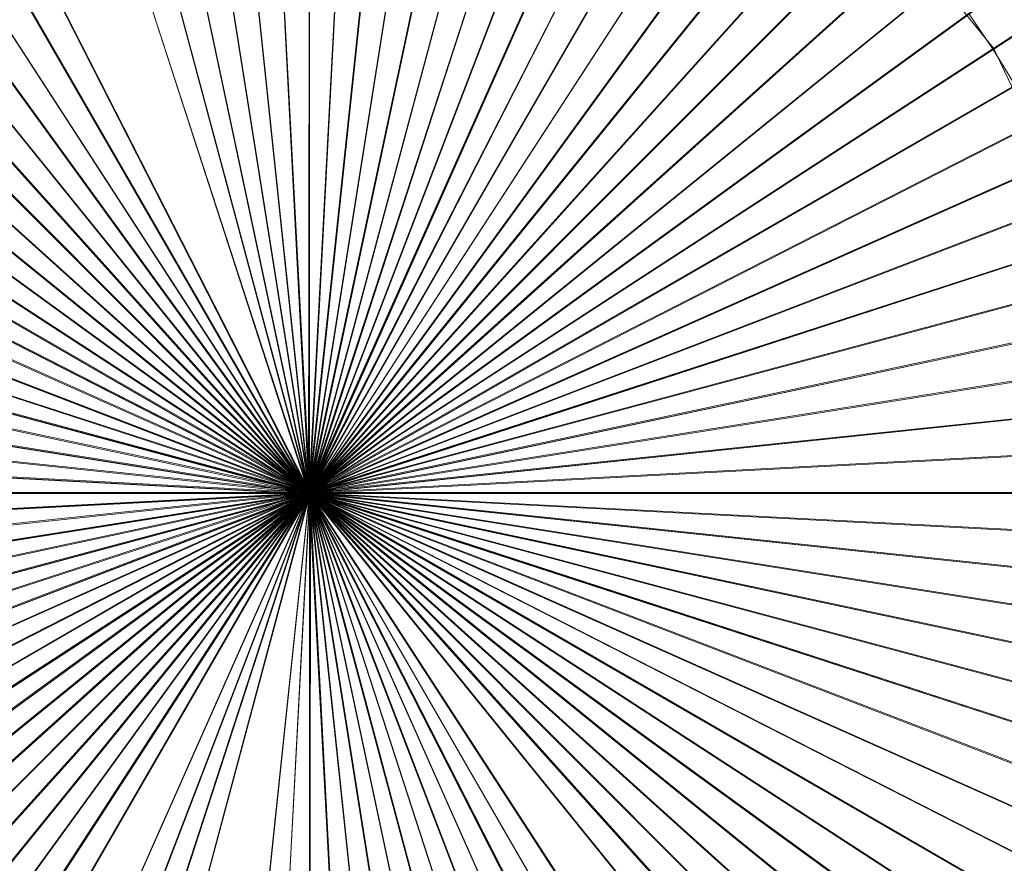
# Model space of a CAD drawing. Extents: x 2352 to 2552, y -1245 to -1046.
# Drawn here: x 2449 to 2460, y -1149 to -1140 of the extents above; entities that cross this region are included whole.
import ezdxf

# ---------------------------------------------------------------- set-up
doc = ezdxf.new("R2010")
doc.units = 0
doc.header["$LTSCALE"] = 500
doc.header["$MEASUREMENT"] = 0
doc.layers.add('DWXOUTLINES', color=7, linetype='Continuous')
doc.layers.add('EXC-CHROM', color=7, linetype='Continuous')

msp = doc.modelspace()

# ---------------------------------------------------------------- linework, layer by layer
at = {"layer": 'DWXOUTLINES', "color": 0, "lineweight": 0}
for p, q in [((2450.82, -1134.18, 45.73), (2452.01, -1145.46, 45.73)), ((2451.41, -1134.13, 45.73), (2452, -1145.46, 45.73)), ((2451.41, -1134.13, 45.73), (2452.01, -1145.46, 45.73)), ((2453.18, -1134.18, 45.73), (2451.98, -1145.46, 45.73)), ((2452, -1134.12, 45.73), (2451.99, -1145.46, 45.73)), ((2452.59, -1134.13, 45.73), (2451.99, -1145.46, 45.73)), ((2453.18, -1134.18, 45.73), (2451.99, -1145.46, 45.73)), ((2452, -1134.12, 45.73), (2452, -1145.46, 45.73)), ((2450.24, -1134.25, 45.73), (2452.02, -1145.46, 45.73)), ((2453.76, -1134.25, 45.73), (2451.98, -1145.46, 45.73)), ((2449.66, -1134.36, 45.73), (2452.02, -1145.46, 45.73)), ((2454.34, -1134.36, 45.73), (2451.97, -1145.46, 45.73)), ((2454.34, -1134.36, 45.73), (2451.98, -1145.46, 45.73)), ((2449.09, -1134.5, 45.73), (2452.03, -1145.46, 45.73)), ((2454.91, -1134.5, 45.73), (2451.97, -1145.46, 45.73)), ((2448.52, -1134.67, 45.73), (2452.03, -1145.46, 45.73)), ((2455.48, -1134.67, 45.73), (2451.96, -1145.46, 45.73)), ((2455.48, -1134.67, 45.73), (2451.97, -1145.46, 45.73)), ((2456.03, -1134.86, 45.73), (2451.96, -1145.46, 45.73)), ((2456.57, -1135.09, 45.73), (2451.95, -1145.45, 45.73)), ((2456.57, -1135.09, 45.73), (2451.96, -1145.45, 45.73)), ((2446.89, -1135.34, 45.73), (2452.05, -1145.45, 45.73)), ((2457.11, -1135.34, 45.73), (2451.95, -1145.45, 45.73)), ((2446.38, -1135.62, 45.73), (2452.05, -1145.45, 45.73)), ((2457.62, -1135.62, 45.73), (2451.95, -1145.45, 45.73)), ((2445.87, -1135.93, 45.73), (2452.05, -1145.45, 45.73)), ((2458.13, -1135.93, 45.73), (2451.95, -1145.45, 45.73)), ((2445.39, -1136.26, 45.73), (2452.06, -1145.44, 45.73)), ((2458.61, -1136.26, 45.73), (2451.94, -1145.44, 45.73)), ((2444.92, -1136.62, 45.73), (2452.06, -1145.44, 45.73)), ((2459.08, -1136.62, 45.73), (2451.93, -1145.44, 45.73)), ((2459.08, -1136.62, 45.73), (2451.94, -1145.44, 45.73)), ((2444.47, -1137, 45.73), (2452.06, -1145.44, 45.73)), ((2444.47, -1137, 45.73), (2452.07, -1145.44, 45.73)), ((2459.53, -1137, 45.73), (2451.93, -1145.44, 45.73)), ((2444.05, -1137.41, 45.73), (2452.07, -1145.43, 45.73)), ((2459.95, -1137.41, 45.73), (2451.93, -1145.43, 45.73)), ((2443.64, -1137.84, 45.73), (2452.07, -1145.43, 45.73)), ((2460.36, -1137.84, 45.73), (2451.92, -1145.43, 45.73)), ((2460.36, -1137.84, 45.73), (2451.93, -1145.43, 45.73)), ((2443.26, -1138.29, 45.73), (2452.07, -1145.43, 45.73)), ((2443.26, -1138.29, 45.73), (2452.08, -1145.43, 45.73)), ((2460.74, -1138.29, 45.73), (2451.92, -1145.43, 45.73)), ((2442.9, -1138.75, 45.73), (2452.08, -1145.42, 45.73)), ((2461.1, -1138.75, 45.73), (2451.92, -1145.42, 45.73)), ((2459.47, -1140.51, 29.96), (2458.3, -1139.07, 29.96)), ((2459.47, -1140.51, 26.29), (2458.3, -1139.07, 26.29)), ((2442.57, -1139.24, 45.73), (2452.08, -1145.42, 45.73)), ((2461.43, -1139.24, 45.73), (2451.92, -1145.42, 45.73)), ((2442.26, -1139.74, 45.73), (2452.09, -1145.41, 45.73)), ((2461.74, -1139.74, 45.73), (2451.91, -1145.41, 45.73)), ((2441.98, -1140.26, 45.73), (2452.09, -1145.41, 45.73)), ((2462.02, -1140.26, 45.73), (2451.91, -1145.41, 45.73)), ((2460.47, -1142.61, 29.96), (2459.47, -1140.51, 29.96)), ((2460.47, -1142.61, 26.29), (2459.47, -1140.51, 26.29)), ((2441.73, -1140.79, 45.73), (2452.09, -1145.4, 45.73)), ((2462.27, -1140.79, 45.73), (2451.91, -1145.4, 45.73)), ((2441.5, -1141.33, 45.73), (2452.09, -1145.4, 45.73)), ((2462.5, -1141.33, 45.73), (2451.91, -1145.4, 45.73)), ((2441.3, -1141.89, 45.73), (2452.09, -1145.39, 45.73)), ((2462.7, -1141.89, 45.73), (2451.9, -1145.39, 45.73)), ((2441.14, -1142.45, 45.73), (2452.09, -1145.39, 45.73)), ((2441.14, -1142.45, 45.73), (2452.1, -1145.39, 45.73)), ((2462.86, -1142.45, 45.73), (2451.9, -1145.39, 45.73)), ((2441, -1143.02, 45.73), (2452.1, -1145.38, 45.73)), ((2463, -1143.02, 45.73), (2451.9, -1145.38, 45.73)), ((2440.89, -1143.6, 45.73), (2452.1, -1145.38, 45.73)), ((2463.11, -1143.6, 45.73), (2451.9, -1145.38, 45.73)), ((2440.81, -1144.19, 45.73), (2452.1, -1145.37, 45.73)), ((2463.19, -1144.19, 45.73), (2451.9, -1145.37, 45.73)), ((2440.77, -1144.77, 45.73), (2452.1, -1145.37, 45.73)), ((2463.23, -1144.77, 45.73), (2451.9, -1145.37, 45.73)), ((2445.39, -1154.46, 45.73), (2452.06, -1145.28, 45.73)), ((2445.87, -1154.8, 45.73), (2452.05, -1145.28, 45.73)), ((2445.87, -1154.8, 45.73), (2452.06, -1145.28, 45.73)), ((2446.38, -1155.1, 45.73), (2452.05, -1145.28, 45.73)), ((2447.43, -1155.64, 45.73), (2452.04, -1145.27, 45.73)), ((2447.97, -1155.86, 45.73), (2452.04, -1145.27, 45.73)), ((2448.52, -1156.06, 45.73), (2452.03, -1145.27, 45.73)), ((2449.09, -1156.23, 45.73), (2452.03, -1145.27, 45.73)), ((2450.82, -1156.55, 45.73), (2452.01, -1145.26, 45.73)), ((2451.41, -1156.59, 45.73), (2452.01, -1145.26, 45.73)), ((2451.95, -1145.28, 45.73), (2451.94, -1145.29, 45.73)), ((2451.95, -1145.45, 45.73), (2451.94, -1145.28, 45.73)), ((2451.95, -1145.27, 45.73), (2451.95, -1145.45, 45.73)), ((2457.11, -1155.38, 45.73), (2451.95, -1145.27, 45.73)), ((2458.13, -1154.8, 45.73), (2451.95, -1145.28, 45.73)), ((2457.62, -1155.1, 45.73), (2451.95, -1145.28, 45.73)), ((2457.11, -1155.38, 45.73), (2451.96, -1145.27, 45.73)), ((2456.57, -1155.64, 45.73), (2451.96, -1145.27, 45.73)), ((2456.03, -1155.86, 45.73), (2451.96, -1145.27, 45.73)), ((2456.03, -1155.86, 45.73), (2451.97, -1145.27, 45.73)), ((2455.48, -1156.06, 45.73), (2451.97, -1145.27, 45.73)), ((2454.91, -1156.23, 45.73), (2451.97, -1145.27, 45.73)), ((2451.98, -1145.26, 45.73), (2451.98, -1145.27, 45.73)), ((2453.76, -1156.47, 45.73), (2451.98, -1145.26, 45.73)), ((2454.91, -1156.23, 45.73), (2451.98, -1145.27, 45.73)), ((2454.34, -1156.36, 45.73), (2451.98, -1145.27, 45.73)), ((2453.76, -1156.47, 45.73), (2451.99, -1145.26, 45.73)), ((2453.18, -1156.55, 45.73), (2451.99, -1145.26, 45.73)), ((2452.59, -1156.59, 45.73), (2451.99, -1145.26, 45.73)), ((2452.59, -1156.59, 45.73), (2452, -1145.26, 45.73)), ((2452, -1156.61, 45.73), (2452, -1145.26, 45.73)), ((2452, -1156.61, 45.73), (2452.01, -1145.26, 45.73)), ((2452.01, -1145.26, 45.73), (2452.01, -1145.46, 45.73)), ((2452.02, -1145.26, 45.73), (2452.01, -1145.26, 45.73)), ((2452.02, -1145.26, 45.73), (2452.02, -1145.46, 45.73)), ((2452.05, -1145.28, 45.73), (2452.02, -1145.27, 45.73)), ((2452.03, -1145.27, 45.73), (2452.03, -1145.46, 45.73)), ((2452.04, -1145.27, 45.73), (2452.04, -1145.46, 45.73)), ((2452.05, -1145.27, 45.73), (2452.05, -1145.45, 45.73)), ((2452.06, -1145.29, 45.73), (2452.06, -1145.28, 45.73)), ((2440.75, -1145.36, 45.73), (2452.1, -1145.36, 45.73)), ((2440.77, -1145.95, 45.73), (2452.1, -1145.36, 45.73)), ((2440.81, -1146.54, 45.73), (2452.1, -1145.35, 45.73)), ((2440.89, -1147.12, 45.73), (2452.1, -1145.35, 45.73)), ((2441, -1147.7, 45.73), (2452.1, -1145.34, 45.73)), ((2441.14, -1148.27, 45.73), (2452.1, -1145.34, 45.73)), ((2441.3, -1148.84, 45.73), (2452.09, -1145.33, 45.73)), ((2441.5, -1149.39, 45.73), (2452.09, -1145.33, 45.73)), ((2441.73, -1149.94, 45.73), (2452.09, -1145.32, 45.73)), ((2441.98, -1150.47, 45.73), (2452.09, -1145.32, 45.73)), ((2442.26, -1150.99, 45.73), (2452.09, -1145.31, 45.73)), ((2442.57, -1151.49, 45.73), (2452.08, -1145.31, 45.73)), ((2442.57, -1151.49, 45.73), (2452.09, -1145.31, 45.73)), ((2442.9, -1151.97, 45.73), (2452.08, -1145.3, 45.73)), ((2443.26, -1152.44, 45.73), (2452.08, -1145.3, 45.73)), ((2443.64, -1152.89, 45.73), (2452.07, -1145.3, 45.73)), ((2443.64, -1152.89, 45.73), (2452.08, -1145.3, 45.73)), ((2444.05, -1153.32, 45.73), (2452.07, -1145.29, 45.73)), ((2444.47, -1153.72, 45.73), (2452.07, -1145.29, 45.73)), ((2444.92, -1154.1, 45.73), (2452.06, -1145.29, 45.73)), ((2444.92, -1154.1, 45.73), (2452.07, -1145.29, 45.73)), ((2451.92, -1145.43, 45.73), (2451.9, -1145.33, 45.73)), ((2462.7, -1148.84, 45.73), (2451.9, -1145.33, 45.73)), ((2463, -1147.7, 45.73), (2451.9, -1145.34, 45.73)), ((2462.86, -1148.27, 45.73), (2451.9, -1145.34, 45.73)), ((2463.19, -1146.54, 45.73), (2451.9, -1145.35, 45.73)), ((2463.11, -1147.12, 45.73), (2451.9, -1145.35, 45.73)), ((2463.23, -1145.95, 45.73), (2451.9, -1145.36, 45.73)), ((2463.25, -1145.36, 45.73), (2451.9, -1145.36, 45.73)), ((2451.91, -1145.31, 45.73), (2451.91, -1145.33, 45.73)), ((2461.74, -1150.99, 45.73), (2451.91, -1145.31, 45.73)), ((2462.27, -1149.94, 45.73), (2451.91, -1145.32, 45.73)), ((2462.02, -1150.47, 45.73), (2451.91, -1145.32, 45.73)), ((2462.7, -1148.84, 45.73), (2451.91, -1145.33, 45.73)), ((2462.5, -1149.39, 45.73), (2451.91, -1145.33, 45.73)), ((2451.92, -1145.3, 45.73), (2451.92, -1145.31, 45.73)), ((2461.1, -1151.97, 45.73), (2451.92, -1145.3, 45.73)), ((2460.74, -1152.44, 45.73), (2451.92, -1145.3, 45.73)), ((2461.74, -1150.99, 45.73), (2451.92, -1145.31, 45.73)), ((2461.43, -1151.49, 45.73), (2451.92, -1145.31, 45.73)), ((2451.93, -1145.29, 45.73), (2451.93, -1145.3, 45.73)), ((2459.95, -1153.32, 45.73), (2451.93, -1145.29, 45.73)), ((2459.53, -1153.72, 45.73), (2451.93, -1145.29, 45.73)), ((2460.74, -1152.44, 45.73), (2451.93, -1145.3, 45.73)), ((2460.36, -1152.89, 45.73), (2451.93, -1145.3, 45.73)), ((2459.53, -1153.72, 45.73), (2451.94, -1145.29, 45.73)), ((2459.08, -1154.1, 45.73), (2451.94, -1145.29, 45.73)), ((2452.07, -1145.3, 45.73), (2452.07, -1145.29, 45.73)), ((2452.08, -1145.31, 45.73), (2452.08, -1145.3, 45.73)), ((2452.1, -1145.39, 45.73), (2452.09, -1145.31, 45.73)), ((2451.93, -1145.44, 45.73), (2451.93, -1145.43, 45.73)), ((2451.96, -1145.46, 45.73), (2451.96, -1145.45, 45.73)), ((2452.04, -1145.46, 45.73), (2452.01, -1145.46, 45.73)), ((2452.06, -1145.44, 45.73), (2452.04, -1145.45, 45.73)), ((2452.07, -1145.43, 45.73), (2452.07, -1145.44, 45.73)), ((2452.09, -1145.39, 45.73), (2452.08, -1145.43, 45.73))]:
    msp.add_line(p, q, dxfattribs=at)
at = {"layer": 'EXC-CHROM', "lineweight": 0}
for points, invisible_edges in [([(2452, -1045.539), (2447.118, -1045.659), (2452, -1244.539), (2452, -1045.539)], 14), ([(2456.882, -1244.419), (2452, -1045.539), (2452, -1244.539), (2456.882, -1244.419)], 11), ([(2456.882, -1045.659), (2452, -1045.539), (2456.882, -1244.419), (2456.882, -1045.659)], 14), ([(2452, -1244.539), (2447.118, -1045.659), (2447.118, -1244.419), (2452, -1244.539)], 11), ([(2461.753, -1244.06), (2456.882, -1045.659), (2456.882, -1244.419), (2461.753, -1244.06)], 11), ([(2461.753, -1046.018), (2456.882, -1045.659), (2461.753, -1244.06), (2461.753, -1046.018)], 14), ([(2452, -1046.539, -8), (2452, -1243.539, -8), (2447.167, -1046.658, -8), (2452, -1046.539, -8)], 15), ([(2456.833, -1243.42, -8), (2452, -1243.539, -8), (2452, -1046.539, -8), (2456.833, -1243.42, -8)], 15), ([(2456.833, -1046.658, -8), (2456.833, -1243.42, -8), (2452, -1046.539, -8), (2456.833, -1046.658, -8)], 15), ([(2452, -1243.539, -8), (2447.167, -1243.42, -8), (2447.167, -1046.658, -8), (2452, -1243.539, -8)], 15), ([(2461.655, -1243.064, -8), (2456.833, -1243.42, -8), (2456.833, -1046.658, -8), (2461.655, -1243.064, -8)], 15), ([(2461.655, -1047.014, -8), (2461.655, -1243.064, -8), (2456.833, -1046.658, -8), (2461.655, -1047.014, -8)], 15), ([(2450.24, -1134.265, 45.729), (2452.016, -1145.472, 45.729), (2452.01, -1145.473, 45.729), (2450.824, -1134.188, 45.729)], 3), ([(2452.005, -1145.473, 45.729), (2451.411, -1134.141, 45.729), (2450.824, -1134.188, 45.729), (2452.005, -1145.473, 45.729)], 8), ([(2452, -1145.473, 45.729), (2452, -1134.126, 45.729), (2451.411, -1134.141, 45.729), (2452, -1145.473, 45.729)], 8), ([(2451.984, -1145.472, 45.729), (2453.759, -1134.265, 45.729), (2453.176, -1134.188, 45.729), (2451.984, -1145.472, 45.729)], 8), ([(2451.99, -1145.473, 45.729), (2453.176, -1134.188, 45.729), (2452.589, -1134.141, 45.729), (2451.99, -1145.473, 45.729)], 8), ([(2451.995, -1145.473, 45.729), (2452.589, -1134.141, 45.729), (2452, -1134.126, 45.729), (2451.995, -1145.473, 45.729)], 8), ([(2452.016, -1145.472, 45.729), (2450.24, -1134.265, 45.729), (2449.662, -1134.372, 45.729), (2452.016, -1145.472, 45.729)], 8), ([(2451.979, -1145.471, 45.729), (2454.338, -1134.372, 45.729), (2453.759, -1134.265, 45.729), (2451.979, -1145.471, 45.729)], 8), ([(2449.089, -1134.509, 45.729), (2452.026, -1145.47, 45.729), (2452.021, -1145.471, 45.729), (2449.662, -1134.372, 45.729)], 3), ([(2451.974, -1145.47, 45.729), (2454.911, -1134.509, 45.729), (2454.338, -1134.372, 45.729), (2451.974, -1145.47, 45.729)], 8), ([(2452.026, -1145.47, 45.729), (2449.089, -1134.509, 45.729), (2448.524, -1134.677, 45.729), (2452.026, -1145.47, 45.729)], 8), ([(2451.969, -1145.468, 45.729), (2455.476, -1134.677, 45.729), (2454.911, -1134.509, 45.729), (2451.969, -1145.468, 45.729)], 8), ([(2447.969, -1134.873, 45.729), (2452.036, -1145.466, 45.729), (2452.031, -1145.468, 45.729), (2448.524, -1134.677, 45.729)], 3), ([(2451.964, -1145.466, 45.729), (2456.031, -1134.873, 45.729), (2455.476, -1134.677, 45.729), (2451.964, -1145.466, 45.729)], 8), ([(2447.425, -1135.098, 45.729), (2452.041, -1145.464, 45.729), (2452.036, -1145.466, 45.729), (2447.969, -1134.873, 45.729)], 5), ([(2456.031, -1134.873, 45.729), (2451.964, -1145.466, 45.729), (2451.959, -1145.464, 45.729), (2456.574, -1135.098, 45.729)], 3), ([(2446.894, -1135.352, 45.729), (2452.045, -1145.462, 45.729), (2452.041, -1145.464, 45.729), (2447.425, -1135.098, 45.729)], 7), ([(2451.955, -1145.462, 45.729), (2457.106, -1135.352, 45.729), (2456.574, -1135.098, 45.729), (2451.955, -1145.462, 45.729)], 8), ([(2452.045, -1145.462, 45.729), (2446.894, -1135.352, 45.729), (2446.376, -1135.633, 45.729), (2452.045, -1145.462, 45.729)], 8), ([(2451.95, -1145.46, 45.729), (2457.624, -1135.633, 45.729), (2457.106, -1135.352, 45.729), (2451.95, -1145.46, 45.729)], 8), ([(2452.05, -1145.46, 45.729), (2446.376, -1135.633, 45.729), (2445.875, -1135.941, 45.729), (2452.05, -1145.46, 45.729)], 8), ([(2451.946, -1145.457, 45.729), (2458.125, -1135.941, 45.729), (2457.624, -1135.633, 45.729), (2451.946, -1145.457, 45.729)], 8), ([(2445.389, -1136.274, 45.729), (2452.059, -1145.454, 45.729), (2452.054, -1145.457, 45.729), (2445.875, -1135.941, 45.729)], 1), ([(2458.125, -1135.941, 45.729), (2451.946, -1145.457, 45.729), (2451.941, -1145.454, 45.729), (2458.611, -1136.274, 45.729)], 3), ([(2452.059, -1145.454, 45.729), (2445.389, -1136.274, 45.729), (2444.922, -1136.632, 45.729), (2452.059, -1145.454, 45.729)], 8), ([(2451.937, -1145.451, 45.729), (2459.078, -1136.632, 45.729), (2458.611, -1136.274, 45.729), (2451.937, -1145.451, 45.729)], 8), ([(2452.063, -1145.451, 45.729), (2444.922, -1136.632, 45.729), (2444.474, -1137.015, 45.729), (2452.063, -1145.451, 45.729)], 8), ([(2451.933, -1145.447, 45.729), (2459.526, -1137.015, 45.729), (2459.078, -1136.632, 45.729), (2451.933, -1145.447, 45.729)], 8), ([(2444.047, -1137.42, 45.729), (2452.071, -1145.444, 45.729), (2452.067, -1145.447, 45.729), (2444.474, -1137.015, 45.729)], 1), ([(2459.526, -1137.015, 45.729), (2451.933, -1145.447, 45.729), (2451.929, -1145.444, 45.729), (2459.953, -1137.42, 45.729)], 3), ([(2452.071, -1145.444, 45.729), (2444.047, -1137.42, 45.729), (2443.642, -1137.847, 45.729), (2452.071, -1145.444, 45.729)], 8), ([(2451.926, -1145.44, 45.729), (2460.358, -1137.847, 45.729), (2459.953, -1137.42, 45.729), (2451.926, -1145.44, 45.729)], 8), ([(2452.074, -1145.44, 45.729), (2443.642, -1137.847, 45.729), (2443.259, -1138.295, 45.729), (2452.074, -1145.44, 45.729)], 8), ([(2451.922, -1145.436, 45.729), (2460.74, -1138.295, 45.729), (2460.358, -1137.847, 45.729), (2451.922, -1145.436, 45.729)], 8), ([(2442.901, -1138.762, 45.729), (2452.081, -1145.432, 45.729), (2452.078, -1145.436, 45.729), (2443.259, -1138.295, 45.729)], 1), ([(2460.74, -1138.295, 45.729), (2451.922, -1145.436, 45.729), (2451.919, -1145.432, 45.729), (2461.099, -1138.762, 45.729)], 3), ([(2452.081, -1145.432, 45.729), (2442.901, -1138.762, 45.729), (2442.567, -1139.247, 45.729), (2452.081, -1145.432, 45.729)], 8), ([(2451.916, -1145.427, 45.729), (2461.432, -1139.247, 45.729), (2461.099, -1138.762, 45.729), (2451.916, -1145.427, 45.729)], 8), ([(2442.26, -1139.75, 45.729), (2452.087, -1145.423, 45.729), (2452.084, -1145.427, 45.729), (2442.567, -1139.247, 45.729)], 1), ([(2461.432, -1139.247, 45.729), (2451.916, -1145.427, 45.729), (2451.913, -1145.423, 45.729), (2461.74, -1139.75, 45.729)], 1), ([(2459.203, -1140.14, 29.956), (2460.417, -1139.258, 30.429), (2460.725, -1139.707, 30.429), (2459.467, -1140.524, 29.956)], 7), ([(2460.099, -1139.489, 24.727), (2459.203, -1140.14, 26.29), (2459.467, -1140.524, 26.29), (2460.396, -1139.921, 24.727)], 7), ([(2452.087, -1145.423, 45.729), (2442.26, -1139.75, 45.729), (2441.979, -1140.267, 45.729), (2452.087, -1145.423, 45.729)], 8), ([(2451.911, -1145.418, 45.729), (2462.021, -1140.267, 45.729), (2461.74, -1139.75, 45.729), (2451.911, -1145.418, 45.729)], 8), ([(2459.467, -1140.524, 29.956), (2460.725, -1139.707, 30.429), (2461.01, -1140.171, 30.429), (2459.71, -1140.922, 29.956)], 7), ([(2460.396, -1139.921, 24.727), (2459.467, -1140.524, 26.29), (2459.71, -1140.922, 26.29), (2460.67, -1140.368, 24.727)], 7), ([(2459.203, -1140.14, 26.29), (2459.203, -1140.14, 29.956), (2459.467, -1140.524, 29.956), (2459.467, -1140.524, 26.29)], 7), ([(2441.725, -1140.798, 45.729), (2452.091, -1145.414, 45.729), (2452.089, -1145.418, 45.729), (2441.979, -1140.267, 45.729)], 1), ([(2462.021, -1140.267, 45.729), (2451.911, -1145.418, 45.729), (2451.909, -1145.414, 45.729), (2462.275, -1140.798, 45.729)], 1), ([(2459.467, -1140.524, 26.29), (2459.467, -1140.524, 29.956), (2459.71, -1140.922, 29.956), (2459.71, -1140.922, 26.29)], 7), ([(2452.091, -1145.414, 45.729), (2441.725, -1140.798, 45.729), (2441.5, -1141.342, 45.729), (2452.091, -1145.414, 45.729)], 8), ([(2451.906, -1145.409, 45.729), (2462.5, -1141.342, 45.729), (2462.275, -1140.798, 45.729), (2451.906, -1145.409, 45.729)], 8), ([(2441.303, -1141.897, 45.729), (2452.095, -1145.404, 45.729), (2452.093, -1145.409, 45.729), (2441.5, -1141.342, 45.729)], 1), ([(2462.5, -1141.342, 45.729), (2451.906, -1145.409, 45.729), (2451.905, -1145.404, 45.729), (2462.697, -1141.897, 45.729)], 1), ([(2452.095, -1145.404, 45.729), (2441.303, -1141.897, 45.729), (2441.136, -1142.462, 45.729), (2452.095, -1145.404, 45.729)], 8), ([(2451.903, -1145.399, 45.729), (2462.864, -1142.462, 45.729), (2462.697, -1141.897, 45.729), (2451.903, -1145.399, 45.729)], 8), ([(2440.999, -1143.035, 45.729), (2452.098, -1145.394, 45.729), (2452.096, -1145.399, 45.729), (2441.136, -1142.462, 45.729)], 1), ([(2462.864, -1142.462, 45.729), (2451.903, -1145.399, 45.729), (2451.902, -1145.394, 45.729), (2463.001, -1143.035, 45.729)], 1), ([(2452.098, -1145.394, 45.729), (2440.999, -1143.035, 45.729), (2440.891, -1143.614, 45.729), (2452.098, -1145.394, 45.729)], 8), ([(2451.901, -1145.389, 45.729), (2463.108, -1143.614, 45.729), (2463.001, -1143.035, 45.729), (2451.901, -1145.389, 45.729)], 8), ([(2440.814, -1144.197, 45.729), (2452.099, -1145.383, 45.729), (2452.099, -1145.389, 45.729), (2440.891, -1143.614, 45.729)], 1), ([(2463.108, -1143.614, 45.729), (2451.901, -1145.389, 45.729), (2451.9, -1145.383, 45.729), (2463.185, -1144.197, 45.729)], 1), ([(2452.099, -1145.383, 45.729), (2440.814, -1144.197, 45.729), (2440.768, -1144.784, 45.729), (2452.099, -1145.383, 45.729)], 8), ([(2451.9, -1145.378, 45.729), (2463.231, -1144.784, 45.729), (2463.185, -1144.197, 45.729), (2451.9, -1145.378, 45.729)], 8), ([(2440.753, -1145.373, 45.729), (2452.1, -1145.373, 45.729), (2452.1, -1145.378, 45.729), (2440.768, -1144.784, 45.729)], 1), ([(2463.231, -1144.784, 45.729), (2451.9, -1145.378, 45.729), (2451.9, -1145.373, 45.729), (2463.247, -1145.373, 45.729)], 3), ([(2447.425, -1155.648, 45.729), (2452.041, -1145.282, 45.729), (2452.045, -1145.284, 45.729), (2446.894, -1155.394, 45.729)], 7), ([(2452.041, -1145.282, 45.729), (2447.425, -1155.648, 45.729), (2447.969, -1155.873, 45.729), (2452.041, -1145.282, 45.729)], 8), ([(2448.524, -1156.07, 45.729), (2452.031, -1145.278, 45.729), (2452.036, -1145.28, 45.729), (2447.969, -1155.873, 45.729)], 3), ([(2452.031, -1145.278, 45.729), (2448.524, -1156.07, 45.729), (2449.089, -1156.237, 45.729), (2452.031, -1145.278, 45.729)], 8), ([(2449.662, -1156.374, 45.729), (2452.021, -1145.275, 45.729), (2452.026, -1145.276, 45.729), (2449.089, -1156.237, 45.729)], 3), ([(2450.24, -1156.482, 45.729), (2452.016, -1145.274, 45.729), (2452.021, -1145.275, 45.729), (2449.662, -1156.374, 45.729)], 7), ([(2450.824, -1156.558, 45.729), (2452.01, -1145.274, 45.729), (2452.016, -1145.274, 45.729), (2450.24, -1156.482, 45.729)], 7), ([(2452.01, -1145.274, 45.729), (2450.824, -1156.558, 45.729), (2451.411, -1156.605, 45.729), (2452.01, -1145.274, 45.729)], 8), ([(2452.005, -1145.273, 45.729), (2451.411, -1156.605, 45.729), (2452, -1156.62, 45.729), (2452.005, -1145.273, 45.729)], 8), ([(2451.959, -1145.282, 45.729), (2451.959, -1145.282, 45.729), (2451.955, -1145.284, 45.729)], 15), ([(2451.959, -1145.464, 45.729), (2451.959, -1145.282, 45.729), (2451.959, -1145.464, 45.729)], 15), ([(2451.959, -1145.282, 45.729), (2456.574, -1155.648, 45.729), (2457.106, -1155.394, 45.729), (2451.959, -1145.282, 45.729)], 8), ([(2451.969, -1145.278, 45.729), (2451.969, -1145.278, 45.729), (2451.964, -1145.28, 45.729)], 15), ([(2451.964, -1145.466, 45.729), (2451.964, -1145.28, 45.729), (2451.964, -1145.28, 45.729)], 15), ([(2451.969, -1145.468, 45.729), (2451.964, -1145.28, 45.729), (2451.969, -1145.468, 45.729)], 15), ([(2451.964, -1145.28, 45.729), (2456.031, -1155.873, 45.729), (2456.574, -1155.648, 45.729), (2451.964, -1145.28, 45.729)], 8), ([(2451.969, -1145.278, 45.729), (2455.476, -1156.07, 45.729), (2456.031, -1155.873, 45.729), (2451.969, -1145.278, 45.729)], 8), ([(2451.979, -1145.275, 45.729), (2451.979, -1145.275, 45.729), (2451.974, -1145.276, 45.729)], 15), ([(2451.974, -1145.47, 45.729), (2451.974, -1145.276, 45.729), (2451.974, -1145.276, 45.729)], 15), ([(2451.979, -1145.471, 45.729), (2451.974, -1145.276, 45.729), (2451.979, -1145.471, 45.729)], 15), ([(2451.974, -1145.276, 45.729), (2454.911, -1156.237, 45.729), (2455.476, -1156.07, 45.729), (2451.974, -1145.276, 45.729)], 8), ([(2454.338, -1156.374, 45.729), (2451.979, -1145.275, 45.729), (2451.984, -1145.274, 45.729), (2453.759, -1156.482, 45.729)], 1), ([(2451.979, -1145.275, 45.729), (2454.338, -1156.374, 45.729), (2454.911, -1156.237, 45.729), (2451.979, -1145.275, 45.729)], 8), ([(2451.984, -1145.472, 45.729), (2451.984, -1145.274, 45.729), (2451.984, -1145.274, 45.729)], 15), ([(2451.99, -1145.473, 45.729), (2451.984, -1145.274, 45.729), (2451.99, -1145.473, 45.729)], 15), ([(2451.99, -1145.274, 45.729), (2451.99, -1145.274, 45.729), (2451.984, -1145.274, 45.729)], 15), ([(2451.99, -1145.274, 45.729), (2453.176, -1156.558, 45.729), (2453.759, -1156.482, 45.729), (2451.99, -1145.274, 45.729)], 8), ([(2451.995, -1145.473, 45.729), (2451.995, -1145.273, 45.729), (2451.995, -1145.273, 45.729)], 15), ([(2452, -1145.473, 45.729), (2451.995, -1145.273, 45.729), (2452, -1145.473, 45.729)], 15), ([(2452, -1145.273, 45.729), (2452, -1145.273, 45.729), (2451.995, -1145.273, 45.729)], 15), ([(2451.995, -1145.273, 45.729), (2452.589, -1156.605, 45.729), (2453.176, -1156.558, 45.729), (2451.995, -1145.273, 45.729)], 8), ([(2452, -1145.273, 45.729), (2452, -1156.62, 45.729), (2452.589, -1156.605, 45.729), (2452, -1145.273, 45.729)], 8), ([(2452.005, -1145.473, 45.729), (2452.005, -1145.273, 45.729), (2452.005, -1145.273, 45.729)], 15), ([(2452.01, -1145.473, 45.729), (2452.005, -1145.273, 45.729), (2452.01, -1145.473, 45.729)], 15), ([(2452.01, -1145.274, 45.729), (2452.01, -1145.274, 45.729), (2452.005, -1145.273, 45.729)], 15), ([(2452.016, -1145.472, 45.729), (2452.01, -1145.274, 45.729), (2452.01, -1145.473, 45.729), (2452.016, -1145.472, 45.729)], 9), ([(2452.016, -1145.274, 45.729), (2452.01, -1145.274, 45.729), (2452.016, -1145.472, 45.729), (2452.016, -1145.274, 45.729)], 10), ([(2452.021, -1145.471, 45.729), (2452.016, -1145.274, 45.729), (2452.021, -1145.471, 45.729)], 15), ([(2452.021, -1145.275, 45.729), (2452.016, -1145.274, 45.729), (2452.021, -1145.275, 45.729)], 14), ([(2452.026, -1145.47, 45.729), (2452.021, -1145.275, 45.729), (2452.021, -1145.471, 45.729), (2452.026, -1145.47, 45.729)], 9), ([(2452.026, -1145.276, 45.729), (2452.021, -1145.275, 45.729), (2452.026, -1145.47, 45.729), (2452.026, -1145.276, 45.729)], 10), ([(2452.031, -1145.468, 45.729), (2452.026, -1145.276, 45.729), (2452.031, -1145.468, 45.729)], 15), ([(2452.031, -1145.278, 45.729), (2452.031, -1145.278, 45.729), (2452.026, -1145.276, 45.729)], 15), ([(2452.036, -1145.466, 45.729), (2452.031, -1145.278, 45.729), (2452.031, -1145.468, 45.729), (2452.036, -1145.466, 45.729)], 9), ([(2452.036, -1145.28, 45.729), (2452.031, -1145.278, 45.729), (2452.036, -1145.466, 45.729), (2452.036, -1145.28, 45.729)], 10), ([(2452.041, -1145.464, 45.729), (2452.036, -1145.28, 45.729), (2452.041, -1145.464, 45.729)], 15), ([(2452.041, -1145.282, 45.729), (2452.041, -1145.282, 45.729), (2452.036, -1145.28, 45.729)], 15), ([(2452.045, -1145.462, 45.729), (2452.041, -1145.282, 45.729), (2452.041, -1145.464, 45.729), (2452.045, -1145.462, 45.729)], 9), ([(2452.045, -1145.284, 45.729), (2452.041, -1145.282, 45.729), (2452.045, -1145.462, 45.729), (2452.045, -1145.284, 45.729)], 10), ([(2452.1, -1145.373, 45.729), (2440.753, -1145.373, 45.729), (2440.768, -1145.962, 45.729), (2452.1, -1145.373, 45.729)], 8), ([(2440.814, -1146.549, 45.729), (2452.099, -1145.363, 45.729), (2452.1, -1145.368, 45.729), (2440.768, -1145.962, 45.729)], 3), ([(2452.099, -1145.363, 45.729), (2440.814, -1146.549, 45.729), (2440.891, -1147.132, 45.729), (2452.099, -1145.363, 45.729)], 8), ([(2440.999, -1147.711, 45.729), (2452.098, -1145.352, 45.729), (2452.099, -1145.357, 45.729), (2440.891, -1147.132, 45.729)], 3), ([(2452.098, -1145.352, 45.729), (2440.999, -1147.711, 45.729), (2441.136, -1148.284, 45.729), (2452.098, -1145.352, 45.729)], 8), ([(2441.303, -1148.849, 45.729), (2452.095, -1145.342, 45.729), (2452.096, -1145.347, 45.729), (2441.136, -1148.284, 45.729)], 3), ([(2452.095, -1145.342, 45.729), (2441.303, -1148.849, 45.729), (2441.5, -1149.404, 45.729), (2452.095, -1145.342, 45.729)], 8), ([(2441.725, -1149.948, 45.729), (2452.091, -1145.332, 45.729), (2452.093, -1145.337, 45.729), (2441.5, -1149.404, 45.729)], 1), ([(2452.091, -1145.332, 45.729), (2441.725, -1149.948, 45.729), (2441.979, -1150.479, 45.729), (2452.091, -1145.332, 45.729)], 8), ([(2442.26, -1150.997, 45.729), (2452.087, -1145.323, 45.729), (2452.089, -1145.328, 45.729), (2441.979, -1150.479, 45.729)], 3), ([(2452.087, -1145.323, 45.729), (2442.26, -1150.997, 45.729), (2442.567, -1151.499, 45.729), (2452.087, -1145.323, 45.729)], 8), ([(2442.901, -1151.984, 45.729), (2452.081, -1145.314, 45.729), (2452.084, -1145.319, 45.729), (2442.567, -1151.499, 45.729)], 1), ([(2452.081, -1145.314, 45.729), (2442.901, -1151.984, 45.729), (2443.259, -1152.451, 45.729), (2452.081, -1145.314, 45.729)], 8), ([(2452.078, -1145.31, 45.729), (2443.259, -1152.451, 45.729), (2443.642, -1152.899, 45.729), (2452.078, -1145.31, 45.729)], 8), ([(2444.047, -1153.326, 45.729), (2452.071, -1145.302, 45.729), (2452.074, -1145.306, 45.729), (2443.642, -1152.899, 45.729)], 1), ([(2452.071, -1145.302, 45.729), (2444.047, -1153.326, 45.729), (2444.474, -1153.731, 45.729), (2452.071, -1145.302, 45.729)], 8), ([(2452.067, -1145.299, 45.729), (2444.474, -1153.731, 45.729), (2444.922, -1154.114, 45.729), (2452.067, -1145.299, 45.729)], 8), ([(2445.389, -1154.472, 45.729), (2452.059, -1145.292, 45.729), (2452.063, -1145.295, 45.729), (2444.922, -1154.114, 45.729)], 1), ([(2452.059, -1145.292, 45.729), (2445.389, -1154.472, 45.729), (2445.875, -1154.806, 45.729), (2452.059, -1145.292, 45.729)], 8), ([(2452.054, -1145.289, 45.729), (2445.875, -1154.806, 45.729), (2446.376, -1155.113, 45.729), (2452.054, -1145.289, 45.729)], 8), ([(2446.894, -1155.394, 45.729), (2452.045, -1145.284, 45.729), (2452.05, -1145.286, 45.729), (2446.376, -1155.113, 45.729)], 3), ([(2451.901, -1145.357, 45.729), (2451.901, -1145.357, 45.729), (2451.9, -1145.363, 45.729)], 15), ([(2451.9, -1145.363, 45.729), (2451.9, -1145.363, 45.729), (2451.9, -1145.368, 45.729)], 13), ([(2451.9, -1145.383, 45.729), (2451.9, -1145.363, 45.729), (2451.9, -1145.383, 45.729)], 15), ([(2463.231, -1145.962, 45.729), (2451.9, -1145.368, 45.729), (2451.9, -1145.363, 45.729), (2463.185, -1146.549, 45.729)], 3), ([(2451.9, -1145.368, 45.729), (2463.231, -1145.962, 45.729), (2463.247, -1145.373, 45.729), (2451.9, -1145.368, 45.729)], 8), ([(2451.9, -1145.373, 45.729), (2451.9, -1145.378, 45.729), (2451.9, -1145.373, 45.729)], 14), ([(2451.901, -1145.389, 45.729), (2451.902, -1145.352, 45.729), (2451.902, -1145.352, 45.729)], 15), ([(2463.108, -1147.132, 45.729), (2451.901, -1145.357, 45.729), (2451.902, -1145.352, 45.729), (2463.001, -1147.711, 45.729)], 1), ([(2451.901, -1145.389, 45.729), (2451.901, -1145.357, 45.729), (2451.901, -1145.389, 45.729)], 15), ([(2451.901, -1145.357, 45.729), (2463.108, -1147.132, 45.729), (2463.185, -1146.549, 45.729), (2451.901, -1145.357, 45.729)], 8), ([(2451.901, -1145.389, 45.729), (2451.902, -1145.394, 45.729), (2451.902, -1145.394, 45.729)], 15), ([(2451.903, -1145.347, 45.729), (2451.903, -1145.347, 45.729), (2451.902, -1145.352, 45.729)], 15), ([(2451.905, -1145.342, 45.729), (2451.905, -1145.342, 45.729), (2451.903, -1145.347, 45.729)], 13), ([(2462.864, -1148.284, 45.729), (2451.903, -1145.347, 45.729), (2451.905, -1145.342, 45.729), (2462.697, -1148.849, 45.729)], 3), ([(2451.903, -1145.399, 45.729), (2451.903, -1145.347, 45.729), (2451.903, -1145.399, 45.729)], 15), ([(2451.903, -1145.347, 45.729), (2462.864, -1148.284, 45.729), (2463.001, -1147.711, 45.729), (2451.903, -1145.347, 45.729)], 8), ([(2451.906, -1145.337, 45.729), (2451.906, -1145.337, 45.729), (2451.905, -1145.342, 45.729)], 15), ([(2451.905, -1145.404, 45.729), (2451.905, -1145.342, 45.729), (2451.905, -1145.404, 45.729)], 15), ([(2451.909, -1145.332, 45.729), (2451.909, -1145.332, 45.729), (2451.906, -1145.337, 45.729)], 13), ([(2462.5, -1149.404, 45.729), (2451.906, -1145.337, 45.729), (2451.909, -1145.332, 45.729), (2462.275, -1149.948, 45.729)], 3), ([(2451.906, -1145.409, 45.729), (2451.906, -1145.337, 45.729), (2451.906, -1145.409, 45.729)], 15), ([(2451.906, -1145.337, 45.729), (2462.5, -1149.404, 45.729), (2462.697, -1148.849, 45.729), (2451.906, -1145.337, 45.729)], 8), ([(2451.911, -1145.328, 45.729), (2451.911, -1145.328, 45.729), (2451.909, -1145.332, 45.729)], 15), ([(2451.909, -1145.414, 45.729), (2451.909, -1145.332, 45.729), (2451.909, -1145.414, 45.729)], 15), ([(2451.911, -1145.418, 45.729), (2451.913, -1145.323, 45.729), (2451.913, -1145.323, 45.729)], 15), ([(2462.021, -1150.479, 45.729), (2451.911, -1145.328, 45.729), (2451.913, -1145.323, 45.729), (2461.74, -1150.997, 45.729)], 1), ([(2451.911, -1145.418, 45.729), (2451.911, -1145.328, 45.729), (2451.911, -1145.418, 45.729)], 15), ([(2451.911, -1145.328, 45.729), (2462.021, -1150.479, 45.729), (2462.275, -1149.948, 45.729), (2451.911, -1145.328, 45.729)], 8), ([(2451.916, -1145.319, 45.729), (2451.916, -1145.319, 45.729), (2451.913, -1145.323, 45.729)], 15), ([(2451.919, -1145.314, 45.729), (2451.919, -1145.314, 45.729), (2451.916, -1145.319, 45.729)], 13), ([(2461.432, -1151.499, 45.729), (2451.916, -1145.319, 45.729), (2451.919, -1145.314, 45.729), (2461.099, -1151.984, 45.729)], 3), ([(2451.916, -1145.427, 45.729), (2451.916, -1145.319, 45.729), (2451.916, -1145.427, 45.729)], 15), ([(2451.916, -1145.319, 45.729), (2461.432, -1151.499, 45.729), (2461.74, -1150.997, 45.729), (2451.916, -1145.319, 45.729)], 8), ([(2451.919, -1145.432, 45.729), (2451.922, -1145.31, 45.729), (2451.922, -1145.31, 45.729)], 15), ([(2451.919, -1145.432, 45.729), (2451.919, -1145.314, 45.729), (2451.919, -1145.432, 45.729)], 15), ([(2451.926, -1145.306, 45.729), (2451.926, -1145.306, 45.729), (2451.922, -1145.31, 45.729)], 15), ([(2451.922, -1145.31, 45.729), (2460.74, -1152.451, 45.729), (2461.099, -1151.984, 45.729), (2451.922, -1145.31, 45.729)], 8), ([(2451.929, -1145.302, 45.729), (2451.929, -1145.302, 45.729), (2451.926, -1145.306, 45.729)], 13), ([(2460.358, -1152.899, 45.729), (2451.926, -1145.306, 45.729), (2451.929, -1145.302, 45.729), (2459.953, -1153.326, 45.729)], 3), ([(2451.926, -1145.44, 45.729), (2451.926, -1145.306, 45.729), (2451.926, -1145.44, 45.729)], 15), ([(2451.926, -1145.306, 45.729), (2460.358, -1152.899, 45.729), (2460.74, -1152.451, 45.729), (2451.926, -1145.306, 45.729)], 8), ([(2451.929, -1145.444, 45.729), (2451.933, -1145.299, 45.729), (2451.933, -1145.299, 45.729)], 15), ([(2451.929, -1145.444, 45.729), (2451.929, -1145.302, 45.729), (2451.929, -1145.444, 45.729)], 15), ([(2451.937, -1145.295, 45.729), (2451.937, -1145.295, 45.729), (2451.933, -1145.299, 45.729)], 15), ([(2451.933, -1145.299, 45.729), (2459.526, -1153.731, 45.729), (2459.953, -1153.326, 45.729), (2451.933, -1145.299, 45.729)], 8), ([(2451.941, -1145.292, 45.729), (2451.941, -1145.292, 45.729), (2451.937, -1145.295, 45.729)], 13), ([(2459.078, -1154.114, 45.729), (2451.937, -1145.295, 45.729), (2451.941, -1145.292, 45.729), (2458.611, -1154.472, 45.729)], 7), ([(2451.937, -1145.451, 45.729), (2451.937, -1145.295, 45.729), (2451.937, -1145.451, 45.729)], 15), ([(2451.937, -1145.295, 45.729), (2459.078, -1154.114, 45.729), (2459.526, -1153.731, 45.729), (2451.937, -1145.295, 45.729)], 8), ([(2451.946, -1145.289, 45.729), (2451.941, -1145.292, 45.729), (2451.941, -1145.454, 45.729), (2451.946, -1145.289, 45.729)], 14), ([(2451.946, -1145.457, 45.729), (2451.946, -1145.289, 45.729), (2451.941, -1145.454, 45.729), (2451.946, -1145.457, 45.729)], 10), ([(2458.611, -1154.472, 45.729), (2451.941, -1145.292, 45.729), (2451.946, -1145.289, 45.729), (2458.125, -1154.806, 45.729)], 3), ([(2451.941, -1145.454, 45.729), (2451.941, -1145.292, 45.729), (2451.941, -1145.454, 45.729)], 14), ([(2451.95, -1145.286, 45.729), (2451.95, -1145.286, 45.729), (2451.946, -1145.289, 45.729)], 15), ([(2451.95, -1145.46, 45.729), (2451.955, -1145.284, 45.729), (2451.955, -1145.284, 45.729)], 15), ([(2457.624, -1155.113, 45.729), (2451.95, -1145.286, 45.729), (2451.955, -1145.284, 45.729), (2457.106, -1155.394, 45.729)], 1), ([(2451.95, -1145.46, 45.729), (2451.95, -1145.286, 45.729), (2451.95, -1145.46, 45.729)], 15), ([(2451.95, -1145.286, 45.729), (2457.624, -1155.113, 45.729), (2458.125, -1154.806, 45.729), (2451.95, -1145.286, 45.729)], 8), ([(2452.05, -1145.46, 45.729), (2452.045, -1145.284, 45.729), (2452.05, -1145.46, 45.729)], 15), ([(2452.05, -1145.286, 45.729), (2452.045, -1145.284, 45.729), (2452.05, -1145.286, 45.729)], 14), ([(2452.054, -1145.457, 45.729), (2452.054, -1145.289, 45.729), (2452.054, -1145.289, 45.729)], 15), ([(2452.059, -1145.454, 45.729), (2452.054, -1145.289, 45.729), (2452.059, -1145.454, 45.729)], 15), ([(2452.059, -1145.292, 45.729), (2452.059, -1145.292, 45.729), (2452.054, -1145.289, 45.729)], 15), ([(2452.063, -1145.451, 45.729), (2452.063, -1145.295, 45.729), (2452.063, -1145.295, 45.729)], 15), ([(2452.067, -1145.447, 45.729), (2452.063, -1145.295, 45.729), (2452.067, -1145.447, 45.729)], 15), ([(2452.067, -1145.299, 45.729), (2452.067, -1145.299, 45.729), (2452.063, -1145.295, 45.729)], 15), ([(2452.071, -1145.444, 45.729), (2452.067, -1145.299, 45.729), (2452.071, -1145.444, 45.729)], 15), ([(2452.071, -1145.302, 45.729), (2452.071, -1145.302, 45.729), (2452.067, -1145.299, 45.729)], 15), ([(2452.074, -1145.44, 45.729), (2452.074, -1145.306, 45.729), (2452.074, -1145.306, 45.729)], 15), ([(2452.078, -1145.436, 45.729), (2452.074, -1145.306, 45.729), (2452.078, -1145.436, 45.729)], 15), ([(2452.078, -1145.31, 45.729), (2452.078, -1145.31, 45.729), (2452.074, -1145.306, 45.729)], 15), ([(2452.081, -1145.432, 45.729), (2452.078, -1145.31, 45.729), (2452.081, -1145.432, 45.729)], 15), ([(2452.081, -1145.314, 45.729), (2452.081, -1145.314, 45.729), (2452.078, -1145.31, 45.729)], 15), ([(2452.084, -1145.427, 45.729), (2452.084, -1145.319, 45.729), (2452.084, -1145.319, 45.729)], 15), ([(2452.087, -1145.423, 45.729), (2452.084, -1145.319, 45.729), (2452.087, -1145.423, 45.729)], 15), ([(2452.087, -1145.323, 45.729), (2452.087, -1145.323, 45.729), (2452.084, -1145.319, 45.729)], 15), ([(2452.089, -1145.418, 45.729), (2452.087, -1145.323, 45.729), (2452.089, -1145.418, 45.729)], 15), ([(2452.089, -1145.328, 45.729), (2452.087, -1145.323, 45.729), (2452.089, -1145.328, 45.729)], 14), ([(2452.091, -1145.414, 45.729), (2452.089, -1145.328, 45.729), (2452.091, -1145.414, 45.729)], 15), ([(2452.091, -1145.332, 45.729), (2452.091, -1145.332, 45.729), (2452.089, -1145.328, 45.729)], 15), ([(2452.093, -1145.409, 45.729), (2452.093, -1145.337, 45.729), (2452.093, -1145.337, 45.729)], 15), ([(2452.095, -1145.404, 45.729), (2452.093, -1145.337, 45.729), (2452.095, -1145.404, 45.729)], 15), ([(2452.095, -1145.342, 45.729), (2452.095, -1145.342, 45.729), (2452.093, -1145.337, 45.729)], 15), ([(2452.096, -1145.399, 45.729), (2452.095, -1145.342, 45.729), (2452.096, -1145.399, 45.729)], 15), ([(2452.096, -1145.347, 45.729), (2452.095, -1145.342, 45.729), (2452.096, -1145.347, 45.729)], 14), ([(2452.098, -1145.394, 45.729), (2452.096, -1145.347, 45.729), (2452.098, -1145.394, 45.729)], 15), ([(2452.098, -1145.352, 45.729), (2452.098, -1145.352, 45.729), (2452.096, -1145.347, 45.729)], 15), ([(2452.099, -1145.389, 45.729), (2452.098, -1145.352, 45.729), (2452.099, -1145.389, 45.729)], 15), ([(2452.099, -1145.357, 45.729), (2452.098, -1145.352, 45.729), (2452.099, -1145.357, 45.729)], 14), ([(2452.099, -1145.383, 45.729), (2452.099, -1145.357, 45.729), (2452.099, -1145.383, 45.729)], 15), ([(2452.099, -1145.363, 45.729), (2452.099, -1145.363, 45.729), (2452.099, -1145.357, 45.729)], 15), ([(2452.1, -1145.378, 45.729), (2452.099, -1145.363, 45.729), (2452.1, -1145.378, 45.729)], 15), ([(2452.1, -1145.368, 45.729), (2452.099, -1145.363, 45.729), (2452.1, -1145.368, 45.729)], 14), ([(2452.1, -1145.373, 45.729), (2452.1, -1145.373, 45.729), (2452.1, -1145.368, 45.729)], 15), ([(2451.911, -1145.418, 45.729), (2451.913, -1145.423, 45.729), (2451.913, -1145.423, 45.729)], 15), ([(2451.922, -1145.436, 45.729), (2451.922, -1145.436, 45.729), (2451.919, -1145.432, 45.729)], 13), ([(2451.933, -1145.447, 45.729), (2451.933, -1145.447, 45.729), (2451.929, -1145.444, 45.729)], 13), ([(2451.95, -1145.46, 45.729), (2451.955, -1145.462, 45.729), (2451.955, -1145.462, 45.729)], 15), ([(2451.964, -1145.466, 45.729), (2451.964, -1145.466, 45.729), (2451.959, -1145.464, 45.729)], 13), ([(2451.969, -1145.468, 45.729), (2451.974, -1145.47, 45.729), (2451.974, -1145.47, 45.729)], 15), ([(2451.979, -1145.471, 45.729), (2451.984, -1145.472, 45.729), (2451.984, -1145.472, 45.729)], 15), ([(2451.99, -1145.473, 45.729), (2451.995, -1145.473, 45.729), (2451.995, -1145.473, 45.729)], 15), ([(2452, -1145.473, 45.729), (2452.005, -1145.473, 45.729), (2452.005, -1145.473, 45.729)], 15), ([(2452.05, -1145.46, 45.729), (2452.054, -1145.457, 45.729), (2452.054, -1145.457, 45.729)], 15), ([(2452.059, -1145.454, 45.729), (2452.063, -1145.451, 45.729), (2452.063, -1145.451, 45.729)], 15), ([(2452.071, -1145.444, 45.729), (2452.074, -1145.44, 45.729), (2452.074, -1145.44, 45.729)], 15), ([(2452.081, -1145.432, 45.729), (2452.084, -1145.427, 45.729), (2452.084, -1145.427, 45.729)], 15), ([(2452.091, -1145.414, 45.729), (2452.093, -1145.409, 45.729), (2452.093, -1145.409, 45.729)], 15)]:
    msp.add_3dface(points, dxfattribs=dict(at, invisible_edges=invisible_edges))

doc.saveas('drawing.dxf')
